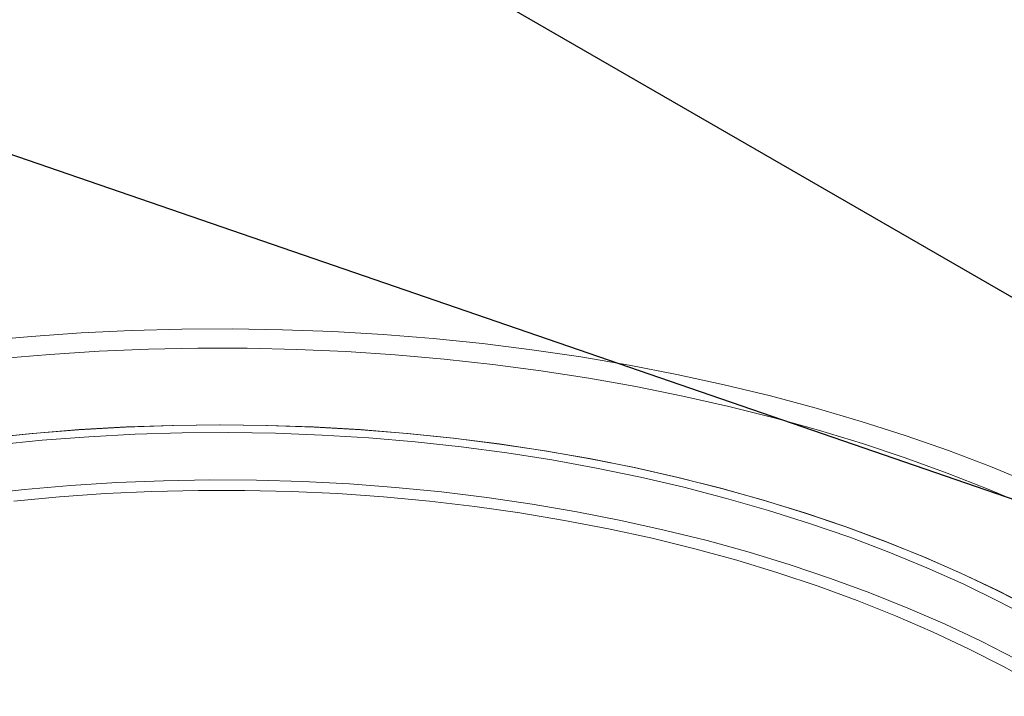
# Model space of a CAD drawing. Units: inches. Extents: x -250 to 601, y 0 to 330.
# Drawn here: x 86 to 91, y 293 to 297 of the extents above; entities that cross this region are included whole.
import ezdxf

# ---------------------------------------------------------------- set-up
doc = ezdxf.new("R2010")
doc.units = ezdxf.units.IN
doc.header["$MEASUREMENT"] = 0
doc.layers.add('Junk', color=6, linetype='Continuous', plot=False)

msp = doc.modelspace()

# ---------------------------------------------------------------- linework, layer by layer
at = {"color": 7, "linetype": 'Continuous', "lineweight": 25}
msp.add_line((91.88278, 294.7775), (85.18148, 298.64608), dxfattribs=at)
at = {"color": 8, "linetype": 'Continuous', "lineweight": 5, "flags": 128}
msp.add_lwpolyline([(85.92104, 295.18695), (86.1574, 295.20856), (86.39497, 295.22511), (86.63344, 295.23659), (86.87249, 295.24297), (87.11178, 295.24424), (87.35098, 295.24041), (87.58978, 295.23149), (87.82785, 295.21747), (88.06485, 295.19838), (88.30047, 295.17425), (88.53439, 295.14512), (88.76628, 295.11101), (88.99583, 295.07198), (89.22272, 295.02808), (89.44665, 294.97937), (89.66731, 294.92591), (89.88439, 294.86779), (90.09761, 294.80507), (90.30667, 294.73785), (90.51128, 294.66621), (90.71117, 294.59026), (90.90605, 294.5101)], dxfattribs=at)
at = {"color": 7, "linetype": 'Continuous', "lineweight": 5, "flags": 128}
for points in [[(89.46868, 294.87581), (89.25007, 294.92534), (89.02842, 294.97014), (88.80404, 295.01016), (88.57724, 295.04533), (88.34833, 295.07562), (88.11763, 295.10097), (87.88545, 295.12135), (87.65213, 295.13674), (87.41797, 295.14711), (87.18331, 295.15245), (86.94846, 295.15274), (86.71376, 295.148), (86.47953, 295.13823), (86.24609, 295.12344), (86.01376, 295.10365)], [(92.7276, 293.10753), (92.67877, 293.16398), (92.56816, 293.28357), (92.44993, 293.40071), (92.32423, 293.51523), (92.19125, 293.62697), (92.05117, 293.73578), (91.90418, 293.84152), (91.75048, 293.94402), (91.59029, 294.04316), (91.42383, 294.13879), (91.25132, 294.23078), (91.07301, 294.31901), (90.88914, 294.40335), (90.69997, 294.48368), (90.50576, 294.5599), (90.30677, 294.6319), (90.10328, 294.69958), (89.89558, 294.76285), (89.68395, 294.82162), (89.46868, 294.87581)], [(89.227, 294.53888), (89.0191, 294.58583), (88.80817, 294.62805), (88.59453, 294.66544), (88.37851, 294.69797), (88.16044, 294.72557), (87.94067, 294.74821), (87.71952, 294.76586), (87.49735, 294.77847), (87.27449, 294.78605), (87.05128, 294.78856), (86.82808, 294.78602), (86.60522, 294.77841), (86.38305, 294.76577), (86.16191, 294.74809), (85.94215, 294.72542)], [(90.91225, 293.916), (90.74543, 294.00162), (90.57291, 294.0834), (90.39497, 294.16121), (90.21187, 294.23492), (90.0239, 294.30443), (89.83134, 294.36962), (89.6345, 294.4304), (89.43368, 294.48668), (89.22919, 294.53835), (89.02135, 294.58536), (88.81046, 294.62762), (88.59687, 294.66506), (88.38089, 294.69764), (88.16286, 294.72529), (87.94313, 294.74799), (87.72201, 294.76569), (87.49987, 294.77836), (87.27703, 294.78599), (87.05385, 294.78856), (86.83066, 294.78607), (86.60782, 294.77853), (86.38566, 294.76594), (86.16453, 294.74833), (85.94476, 294.72572)], [(90.91903, 293.86238), (90.7548, 293.94873), (90.58479, 294.03127), (90.40927, 294.10986), (90.2285, 294.18439), (90.04278, 294.25474), (89.85239, 294.3208), (89.65762, 294.38247), (89.45879, 294.43964), (89.2562, 294.49224), (89.05017, 294.54018), (88.84102, 294.58338), (88.62908, 294.62178), (88.41467, 294.65531), (88.19814, 294.68393), (87.97982, 294.70759), (87.76005, 294.72625), (87.53917, 294.73988), (87.31753, 294.74847), (87.09548, 294.752), (86.87336, 294.75046), (86.65152, 294.74385), (86.43031, 294.73219), (86.21006, 294.7155), (85.99113, 294.6938)], [(90.83242, 293.67595), (90.66708, 293.76064), (90.49603, 293.84147), (90.31955, 293.91831), (90.13792, 293.99105), (89.95143, 294.05955), (89.76036, 294.12372), (89.56503, 294.18345), (89.36573, 294.23866), (89.16279, 294.28924), (88.95653, 294.33513), (88.74727, 294.37625), (88.53535, 294.41254), (88.32109, 294.44393), (88.10484, 294.47037), (87.88695, 294.49184), (87.66774, 294.50829), (87.44758, 294.51969), (87.2268, 294.52603), (87.00576, 294.5273), (86.78481, 294.52349), (86.5643, 294.51462), (86.34457, 294.50069), (86.12598, 294.48173), (85.90886, 294.45777)], [(92.25216, 292.83307), (92.21474, 292.88092), (92.11729, 292.99687), (92.01203, 293.11052), (91.89912, 293.2217), (91.77873, 293.33024), (91.65106, 293.43596), (91.5163, 293.53871), (91.37465, 293.63832), (91.22634, 293.73465), (91.07159, 293.82754), (90.91065, 293.91685), (90.74375, 294.00245), (90.57116, 294.0842), (90.39315, 294.16197), (90.20998, 294.23565), (90.02194, 294.30512), (89.82933, 294.37027), (89.63243, 294.43101), (89.43155, 294.48724), (89.227, 294.53888)], [(86.07437, 294.42647), (86.29196, 294.44688), (86.5108, 294.46222), (86.73054, 294.47246), (86.9508, 294.47758), (87.17125, 294.47758), (87.39152, 294.47246), (87.61125, 294.46222), (87.83009, 294.44688), (88.04769, 294.42647), (88.26368, 294.40101), (88.47772, 294.37055), (88.68946, 294.33515), (88.89857, 294.29485), (89.10469, 294.24972), (89.3075, 294.19984), (89.50666, 294.14528), (89.70186, 294.08614), (89.89277, 294.02251), (90.07909, 293.95449), (90.26051, 293.8822), (90.43675, 293.80575), (90.60751, 293.72526), (90.77252, 293.64087), (90.9315, 293.55272)]]:
    msp.add_lwpolyline(points, dxfattribs=at)
at = {"layer": 'Junk'}
msp.add_line((431.18321, 177.29317), (-13.67341, 330.39716), dxfattribs=at)

doc.saveas('drawing.dxf')
